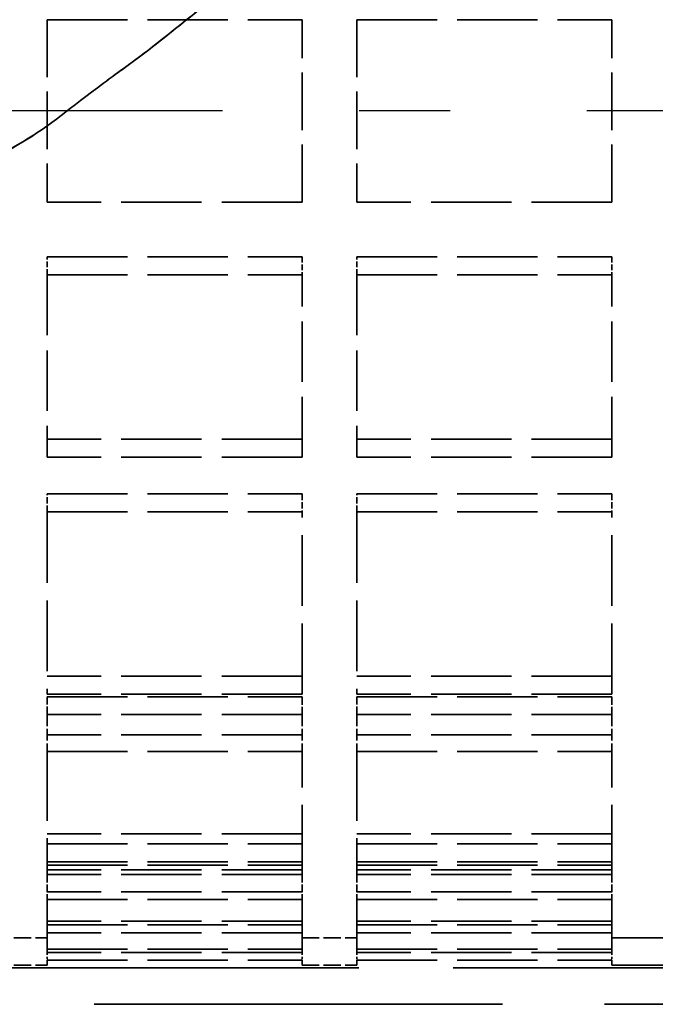
# Model space of a CAD drawing. Units: millimetres. Extents: x 50 to 2970, y 0 to 2100.
# Drawn here: x 1343 to 1378, y 1575 to 1629 of the extents above; entities that cross this region are included whole.
import ezdxf

# ---------------------------------------------------------------- set-up
doc = ezdxf.new("R2010")
doc.units = ezdxf.units.MM
doc.header["$LTSCALE"] = 5
doc.linetypes.add('AM_DIN_G_W050', pattern=[13.75, 9.75, -1.5, 1, -1.5])
doc.linetypes.add('DASHED', pattern=[0.2067, 0.1654, -0.0413])
doc.layers.add('AM_7', color=4, linetype='AM_DIN_G_W050', lineweight=25)
doc.layers.add('Verdeckt (ISO)', color=7, linetype='DASHED', lineweight=35)

msp = doc.modelspace()

# ---------------------------------------------------------------- linework, layer by layer
at = {"layer": 'AM_7'}
msp.add_line((1835.618, 1624.004), (1235.618, 1624.004), dxfattribs=at)
at = {"layer": 'Verdeckt (ISO)', "ltscale": 3.816562}
for p, q in [((1344.74, 1629.004), (1344.74, 1619.004)), ((1344.74, 1629.004), (1344.74, 1619.004)), ((1358.74, 1619.004), (1358.74, 1629.004)), ((1358.74, 1619.004), (1358.74, 1629.004)), ((1361.74, 1629.004), (1361.74, 1619.004)), ((1361.74, 1629.004), (1361.74, 1619.004)), ((1375.74, 1619.004), (1375.74, 1629.004)), ((1375.74, 1619.004), (1375.74, 1629.004))]:
    msp.add_line(p, q, dxfattribs=at)
at = {"layer": 'Verdeckt (ISO)', "ltscale": 5.33305}
for p, q in [((1344.74, 1629.004), (1358.74, 1629.004)), ((1344.74, 1629.004), (1358.74, 1629.004)), ((1361.74, 1629.004), (1375.74, 1629.004)), ((1361.74, 1629.004), (1375.74, 1629.004)), ((1358.74, 1619.004), (1344.74, 1619.004)), ((1358.74, 1619.004), (1344.74, 1619.004)), ((1358.74, 1619.004), (1344.74, 1619.004)), ((1358.74, 1619.004), (1344.74, 1619.004)), ((1375.74, 1619.004), (1361.74, 1619.004)), ((1375.74, 1619.004), (1361.74, 1619.004)), ((1375.74, 1619.004), (1361.74, 1619.004)), ((1375.74, 1619.004), (1361.74, 1619.004)), ((1344.74, 1616.004), (1358.74, 1616.004)), ((1344.74, 1616.004), (1358.74, 1616.004)), ((1361.74, 1616.004), (1375.74, 1616.004)), ((1361.74, 1616.004), (1375.74, 1616.004)), ((1344.74, 1615.004), (1358.74, 1615.004)), ((1344.74, 1615.004), (1358.74, 1615.004)), ((1361.74, 1615.004), (1375.74, 1615.004)), ((1361.74, 1615.004), (1375.74, 1615.004)), ((1358.74, 1606.004), (1344.74, 1606.004)), ((1358.74, 1606.004), (1344.74, 1606.004)), ((1375.74, 1606.004), (1361.74, 1606.004)), ((1375.74, 1606.004), (1361.74, 1606.004)), ((1358.74, 1605.004), (1344.74, 1605.004)), ((1358.74, 1605.004), (1344.74, 1605.004)), ((1375.74, 1605.004), (1361.74, 1605.004)), ((1375.74, 1605.004), (1361.74, 1605.004)), ((1344.74, 1603.004), (1358.74, 1603.004)), ((1344.74, 1603.004), (1358.74, 1603.004)), ((1361.74, 1603.004), (1375.74, 1603.004)), ((1361.74, 1603.004), (1375.74, 1603.004)), ((1344.74, 1602.004), (1358.74, 1602.004)), ((1344.74, 1602.004), (1358.74, 1602.004)), ((1361.74, 1602.004), (1375.74, 1602.004)), ((1361.74, 1602.004), (1375.74, 1602.004)), ((1358.74, 1593.004), (1344.74, 1593.004)), ((1358.74, 1593.004), (1344.74, 1593.004)), ((1375.74, 1593.004), (1361.74, 1593.004)), ((1375.74, 1593.004), (1361.74, 1593.004)), ((1358.74, 1592.004), (1344.74, 1592.004)), ((1358.74, 1592.004), (1344.74, 1592.004)), ((1375.74, 1592.004), (1361.74, 1592.004)), ((1375.74, 1592.004), (1361.74, 1592.004)), ((1344.74, 1591.869), (1358.74, 1591.869)), ((1344.74, 1591.869), (1358.74, 1591.869)), ((1361.74, 1591.869), (1375.74, 1591.869)), ((1361.74, 1591.869), (1375.74, 1591.869)), ((1358.74, 1590.903), (1344.74, 1590.903)), ((1358.74, 1590.903), (1344.74, 1590.903)), ((1375.74, 1590.903), (1361.74, 1590.903)), ((1375.74, 1590.903), (1361.74, 1590.903)), ((1358.74, 1589.785), (1344.74, 1589.785)), ((1358.74, 1589.785), (1344.74, 1589.785)), ((1375.74, 1589.785), (1361.74, 1589.785)), ((1375.74, 1589.785), (1361.74, 1589.785)), ((1344.74, 1588.876), (1358.74, 1588.876)), ((1344.74, 1588.876), (1358.74, 1588.876)), ((1361.74, 1588.876), (1375.74, 1588.876)), ((1361.74, 1588.876), (1375.74, 1588.876)), ((1358.74, 1584.347), (1344.74, 1584.347)), ((1358.74, 1584.347), (1344.74, 1584.347)), ((1375.74, 1584.347), (1361.74, 1584.347)), ((1375.74, 1584.347), (1361.74, 1584.347)), ((1344.74, 1583.809), (1358.74, 1583.809)), ((1344.74, 1583.809), (1358.74, 1583.809)), ((1361.74, 1583.809), (1375.74, 1583.809)), ((1361.74, 1583.809), (1375.74, 1583.809)), ((1344.74, 1582.826), (1358.74, 1582.826)), ((1344.74, 1582.826), (1358.74, 1582.826)), ((1361.74, 1582.826), (1375.74, 1582.826)), ((1361.74, 1582.826), (1375.74, 1582.826)), ((1344.74, 1582.64), (1358.74, 1582.64)), ((1344.74, 1582.64), (1358.74, 1582.64)), ((1358.74, 1582.379), (1344.74, 1582.379)), ((1358.74, 1582.379), (1344.74, 1582.379)), ((1361.74, 1582.64), (1375.74, 1582.64)), ((1361.74, 1582.64), (1375.74, 1582.64)), ((1375.74, 1582.379), (1361.74, 1582.379)), ((1375.74, 1582.379), (1361.74, 1582.379)), ((1358.74, 1582.124), (1344.74, 1582.124)), ((1358.74, 1582.124), (1344.74, 1582.124)), ((1375.74, 1582.124), (1361.74, 1582.124)), ((1375.74, 1582.124), (1361.74, 1582.124)), ((1358.74, 1581.179), (1344.74, 1581.179)), ((1358.74, 1581.179), (1344.74, 1581.179)), ((1375.74, 1581.179), (1361.74, 1581.179)), ((1375.74, 1581.179), (1361.74, 1581.179)), ((1344.74, 1580.75), (1358.74, 1580.75)), ((1344.74, 1580.75), (1358.74, 1580.75)), ((1361.74, 1580.75), (1375.74, 1580.75)), ((1361.74, 1580.75), (1375.74, 1580.75)), ((1358.74, 1579.556), (1344.74, 1579.556)), ((1358.74, 1579.556), (1344.74, 1579.556)), ((1375.74, 1579.556), (1361.74, 1579.556)), ((1375.74, 1579.556), (1361.74, 1579.556)), ((1344.74, 1579.365), (1358.74, 1579.365)), ((1344.74, 1579.365), (1358.74, 1579.365)), ((1361.74, 1579.365), (1375.74, 1579.365)), ((1361.74, 1579.365), (1375.74, 1579.365)), ((1358.74, 1578.93), (1344.74, 1578.93)), ((1358.74, 1578.93), (1344.74, 1578.93)), ((1375.74, 1578.93), (1361.74, 1578.93)), ((1375.74, 1578.93), (1361.74, 1578.93)), ((1344.74, 1578.026), (1358.74, 1578.026)), ((1344.74, 1578.026), (1358.74, 1578.026)), ((1361.74, 1578.026), (1375.74, 1578.026)), ((1361.74, 1578.026), (1375.74, 1578.026)), ((1358.74, 1577.842), (1344.74, 1577.842)), ((1358.74, 1577.842), (1344.74, 1577.842)), ((1344.74, 1577.421), (1358.74, 1577.421)), ((1344.74, 1577.421), (1358.74, 1577.421)), ((1375.74, 1577.842), (1361.74, 1577.842)), ((1375.74, 1577.842), (1361.74, 1577.842)), ((1361.74, 1577.421), (1375.74, 1577.421)), ((1361.74, 1577.421), (1375.74, 1577.421))]:
    msp.add_line(p, q, dxfattribs=at)
at = {"layer": 'Verdeckt (ISO)', "ltscale": 0.387733}
for p, q in [((1344.74, 1615.004), (1344.74, 1616.004)), ((1344.74, 1615.004), (1344.74, 1616.004)), ((1358.74, 1616.004), (1358.74, 1615.004)), ((1358.74, 1616.004), (1358.74, 1615.004)), ((1361.74, 1615.004), (1361.74, 1616.004)), ((1361.74, 1615.004), (1361.74, 1616.004)), ((1375.74, 1616.004), (1375.74, 1615.004)), ((1375.74, 1616.004), (1375.74, 1615.004))]:
    msp.add_line(p, q, dxfattribs=at)
at = {"layer": 'Verdeckt (ISO)', "ltscale": 4.002555}
for p, q in [((1344.74, 1615.004), (1344.74, 1605.004)), ((1344.74, 1615.004), (1344.74, 1605.004)), ((1358.74, 1605.004), (1358.74, 1615.004)), ((1358.74, 1605.004), (1358.74, 1615.004)), ((1361.74, 1615.004), (1361.74, 1605.004)), ((1361.74, 1615.004), (1361.74, 1605.004)), ((1375.74, 1605.004), (1375.74, 1615.004)), ((1375.74, 1605.004), (1375.74, 1615.004))]:
    msp.add_line(p, q, dxfattribs=at)
at = {"layer": 'Verdeckt (ISO)', "ltscale": 0.432584}
for p, q in [((1344.74, 1602.004), (1344.74, 1603.004)), ((1344.74, 1602.004), (1344.74, 1603.004)), ((1358.74, 1603.004), (1358.74, 1602.004)), ((1358.74, 1603.004), (1358.74, 1602.004)), ((1361.74, 1602.004), (1361.74, 1603.004)), ((1361.74, 1602.004), (1361.74, 1603.004)), ((1375.74, 1603.004), (1375.74, 1602.004)), ((1375.74, 1603.004), (1375.74, 1602.004))]:
    msp.add_line(p, q, dxfattribs=at)
at = {"layer": 'Verdeckt (ISO)', "ltscale": 4.695182}
for p, q in [((1344.74, 1602.004), (1344.74, 1592.004)), ((1344.74, 1602.004), (1344.74, 1592.004)), ((1358.74, 1592.004), (1358.74, 1602.004)), ((1358.74, 1592.004), (1358.74, 1602.004)), ((1361.74, 1602.004), (1361.74, 1592.004)), ((1361.74, 1602.004), (1361.74, 1592.004)), ((1375.74, 1592.004), (1375.74, 1602.004)), ((1375.74, 1592.004), (1375.74, 1602.004))]:
    msp.add_line(p, q, dxfattribs=at)
at = {"layer": 'Verdeckt (ISO)', "ltscale": 0.529515}
for p, q in [((1344.74, 1590.903), (1344.74, 1591.869)), ((1344.74, 1590.903), (1344.74, 1591.869)), ((1358.74, 1591.869), (1358.74, 1590.903)), ((1358.74, 1591.869), (1358.74, 1590.903)), ((1361.74, 1590.903), (1361.74, 1591.869)), ((1361.74, 1590.903), (1361.74, 1591.869)), ((1375.74, 1591.869), (1375.74, 1590.903)), ((1375.74, 1591.869), (1375.74, 1590.903))]:
    msp.add_line(p, q, dxfattribs=at)
at = {"layer": 'Verdeckt (ISO)', "ltscale": 0.772081}
for p, q in [((1344.74, 1590.903), (1344.74, 1588.876)), ((1344.74, 1590.903), (1344.74, 1588.876)), ((1358.74, 1590.903), (1358.74, 1588.876)), ((1358.74, 1590.903), (1358.74, 1588.876)), ((1361.74, 1590.903), (1361.74, 1588.876)), ((1361.74, 1590.903), (1361.74, 1588.876)), ((1375.74, 1590.903), (1375.74, 1588.876)), ((1375.74, 1590.903), (1375.74, 1588.876))]:
    msp.add_line(p, q, dxfattribs=at)
at = {"layer": 'Verdeckt (ISO)', "ltscale": 4.609265}
for p, q in [((1344.74, 1588.876), (1344.74, 1582.124)), ((1344.74, 1588.876), (1344.74, 1582.124)), ((1358.74, 1582.124), (1358.74, 1588.876)), ((1358.74, 1582.124), (1358.74, 1588.876)), ((1361.74, 1588.876), (1361.74, 1582.124)), ((1361.74, 1588.876), (1361.74, 1582.124)), ((1375.74, 1582.124), (1375.74, 1588.876)), ((1375.74, 1582.124), (1375.74, 1588.876))]:
    msp.add_line(p, q, dxfattribs=at)
at = {"layer": 'Verdeckt (ISO)', "ltscale": 0.523426}
for p, q in [((1344.74, 1582.124), (1344.74, 1580.75)), ((1344.74, 1582.124), (1344.74, 1580.75)), ((1358.74, 1582.124), (1358.74, 1580.75)), ((1358.74, 1582.124), (1358.74, 1580.75)), ((1361.74, 1582.124), (1361.74, 1580.75)), ((1361.74, 1582.124), (1361.74, 1580.75)), ((1375.74, 1582.124), (1375.74, 1580.75)), ((1375.74, 1582.124), (1375.74, 1580.75))]:
    msp.add_line(p, q, dxfattribs=at)
at = {"layer": 'Verdeckt (ISO)', "ltscale": 3.975282}
for p, q in [((1344.74, 1580.75), (1344.74, 1577.842)), ((1344.74, 1580.75), (1344.74, 1577.842)), ((1358.74, 1577.842), (1358.74, 1580.75)), ((1358.74, 1577.842), (1358.74, 1580.75)), ((1361.74, 1580.75), (1361.74, 1577.842)), ((1361.74, 1580.75), (1361.74, 1577.842)), ((1375.74, 1577.842), (1375.74, 1580.75)), ((1375.74, 1577.842), (1375.74, 1580.75))]:
    msp.add_line(p, q, dxfattribs=at)
at = {"layer": 'Verdeckt (ISO)', "ltscale": 1.142718}
for p, q in [((1341.74, 1578.654), (1344.74, 1578.654)), ((1341.74, 1578.654), (1344.74, 1578.654)), ((1358.74, 1578.654), (1361.74, 1578.654)), ((1358.74, 1578.654), (1361.74, 1578.654)), ((1341.74, 1577.154), (1344.74, 1577.154)), ((1341.74, 1577.154), (1344.74, 1577.154)), ((1358.74, 1577.154), (1361.74, 1577.154)), ((1358.74, 1577.154), (1361.74, 1577.154))]:
    msp.add_line(p, q, dxfattribs=at)
at = {"layer": 'Verdeckt (ISO)', "ltscale": 4.571172}
for p, q in [((1375.74, 1578.654), (1387.74, 1578.654)), ((1375.74, 1578.654), (1387.74, 1578.654)), ((1375.74, 1577.154), (1387.74, 1577.154)), ((1375.74, 1577.154), (1387.74, 1577.154))]:
    msp.add_line(p, q, dxfattribs=at)
at = {"layer": 'Verdeckt (ISO)', "ltscale": 0.160089}
for p, q in [((1344.74, 1577.842), (1344.74, 1577.421)), ((1344.74, 1577.842), (1344.74, 1577.421)), ((1358.74, 1577.842), (1358.74, 1577.421)), ((1358.74, 1577.842), (1358.74, 1577.421)), ((1361.74, 1577.842), (1361.74, 1577.421)), ((1361.74, 1577.842), (1361.74, 1577.421)), ((1375.74, 1577.842), (1375.74, 1577.421)), ((1375.74, 1577.842), (1375.74, 1577.421))]:
    msp.add_line(p, q, dxfattribs=at)
at = {"layer": 'Verdeckt (ISO)', "ltscale": 1.908225}
for p, q in [((1344.74, 1577.421), (1344.74, 1577.154)), ((1344.74, 1577.421), (1344.74, 1577.154)), ((1358.74, 1577.154), (1358.74, 1577.421)), ((1358.74, 1577.154), (1358.74, 1577.421)), ((1361.74, 1577.421), (1361.74, 1577.154)), ((1361.74, 1577.421), (1361.74, 1577.154)), ((1375.74, 1577.154), (1375.74, 1577.421)), ((1375.74, 1577.154), (1375.74, 1577.421))]:
    msp.add_line(p, q, dxfattribs=at)
at = {"layer": 'Verdeckt (ISO)', "ltscale": 25.036285}
msp.add_line((1387.74, 1577.004), (1284.24, 1577.004), dxfattribs=at)
at = {"layer": 'Verdeckt (ISO)', "ltscale": 27.092405}
msp.add_line((1397.74, 1575.004), (1285.74, 1575.004), dxfattribs=at)
at = {"layer": 'Verdeckt (ISO)', "ltscale": 25.683908}
msp.add_open_spline([(1289.654, 1583.08), (1290.055, 1583.758), (1290.651, 1584.869), (1292.374, 1588.135), (1293.283, 1589.874), (1296.062, 1594.879), (1298.156, 1598.454), (1302.974, 1604.138), (1304.737, 1605.827), (1307.837, 1608.584), (1309.39, 1609.893), (1313.067, 1613.109), (1314.924, 1614.805), (1319.838, 1618.707), (1322.897, 1620.626), (1330.82, 1624.255), (1334.614, 1625.531), (1337.969, 1627.032), (1338.414, 1627.241), (1340.497, 1628.298), (1341.247, 1628.94), (1344.082, 1631.144), (1344.824, 1631.622), (1347.165, 1633.405), (1348.292, 1634.332), (1352.03, 1637.331), (1354.681, 1639.41), (1360.109, 1643.958), (1363.662, 1647.161), (1370.792, 1655.022), (1372.614, 1658.001), (1375.111, 1662.468), (1376.065, 1664.899), (1377.304, 1668.123), (1377.522, 1668.777), (1377.261, 1668.052), (1376.843, 1666.839), (1375.366, 1663.252), (1374.445, 1661.129), (1372.166, 1657.346), (1371.199, 1655.943), (1368.048, 1651.893), (1365.131, 1648.571), (1356.525, 1640.791), (1352.185, 1637.46), (1348.218, 1634.271), (1346.855, 1633.12), (1343.839, 1630.93), (1342.897, 1630.223), (1341.284, 1628.967), (1340.711, 1628.534), (1337.162, 1626.362), (1331.672, 1624.663), (1324.262, 1621.241), (1321.895, 1619.941), (1316.148, 1616.007), (1313.532, 1613.503), (1308.442, 1609.074), (1305.89, 1606.995), (1301.777, 1602.814), (1300.296, 1601.026), (1296.207, 1595.375), (1294.142, 1591.476), (1291.544, 1586.565), (1290.81, 1585.151), (1289.975, 1583.638), (1289.815, 1583.352), (1289.654, 1583.08)], degree=3, knots=[-103.424341, -103.424341, -103.424341, -103.424341, -101.331531, -101.331531, -99.481194, -99.481194, -96.428339, -96.428339, -94.683377, -94.683377, -93.170939, -93.170939, -91.170371, -91.170371, -88.165936, -88.165936, -85.348432, -85.348432, -84.926875, -84.926875, -83.300371, -83.300371, -81.339829, -81.339829, -79.424028, -79.424028, -75.328634, -75.328634, -70.461562, -70.461562, -64.490345, -64.490345, -55.25099, -55.25099, -45.881972, -45.881972, -37.27718, -37.27718, -30.212402, -30.212402, -26.272532, -26.272532, -19.285519, -19.285519, -12.939316, -12.939316, -11.310465, -11.310465, -10.55984, -10.55984, -10.008301, -10.008301, -7.724611, -7.724611, -6.531114, -6.531114, -4.744418, -4.744418, -3.606446, -3.606446, -2.769003, -2.769003, -1.048712, -1.048712, -0.212588, -0.212588, 0, 0, 0, 0], dxfattribs=at)
msp.add_open_spline([(1289.654, 1583.08), (1290.055, 1583.758), (1290.651, 1584.869), (1292.374, 1588.135), (1293.283, 1589.874), (1296.062, 1594.879), (1298.156, 1598.454), (1302.974, 1604.138), (1304.737, 1605.827), (1307.837, 1608.584), (1309.39, 1609.893), (1313.067, 1613.109), (1314.924, 1614.805), (1319.838, 1618.707), (1322.897, 1620.626), (1330.82, 1624.255), (1334.614, 1625.531), (1337.969, 1627.032), (1338.414, 1627.241), (1340.497, 1628.298), (1341.247, 1628.94), (1344.082, 1631.144), (1344.824, 1631.622), (1347.165, 1633.405), (1348.292, 1634.332), (1352.03, 1637.331), (1354.681, 1639.41), (1360.109, 1643.958), (1363.662, 1647.161), (1370.792, 1655.022), (1372.614, 1658.001), (1375.111, 1662.468), (1376.065, 1664.899), (1377.304, 1668.123), (1377.522, 1668.777), (1377.261, 1668.052), (1376.843, 1666.839), (1375.366, 1663.252), (1374.445, 1661.129), (1372.166, 1657.346), (1371.199, 1655.943), (1368.048, 1651.893), (1365.131, 1648.571), (1356.525, 1640.791), (1352.185, 1637.46), (1348.218, 1634.271), (1346.855, 1633.12), (1343.839, 1630.93), (1342.897, 1630.223), (1341.284, 1628.967), (1340.711, 1628.534), (1337.162, 1626.362), (1331.672, 1624.663), (1324.262, 1621.241), (1321.895, 1619.941), (1316.148, 1616.007), (1313.532, 1613.503), (1308.442, 1609.074), (1305.89, 1606.995), (1301.777, 1602.814), (1300.296, 1601.026), (1296.207, 1595.375), (1294.142, 1591.476), (1291.544, 1586.565), (1290.81, 1585.151), (1289.975, 1583.638), (1289.815, 1583.352), (1289.654, 1583.08)], degree=3, knots=[-103.424341, -103.424341, -103.424341, -103.424341, -101.331531, -101.331531, -99.481194, -99.481194, -96.428339, -96.428339, -94.683377, -94.683377, -93.170939, -93.170939, -91.170371, -91.170371, -88.165936, -88.165936, -85.348432, -85.348432, -84.926875, -84.926875, -83.300371, -83.300371, -81.339829, -81.339829, -79.424028, -79.424028, -75.328634, -75.328634, -70.461562, -70.461562, -64.490345, -64.490345, -55.25099, -55.25099, -45.881972, -45.881972, -37.27718, -37.27718, -30.212402, -30.212402, -26.272532, -26.272532, -19.285519, -19.285519, -12.939316, -12.939316, -11.310465, -11.310465, -10.55984, -10.55984, -10.008301, -10.008301, -7.724611, -7.724611, -6.531114, -6.531114, -4.744418, -4.744418, -3.606446, -3.606446, -2.769003, -2.769003, -1.048712, -1.048712, -0.212588, -0.212588, 0, 0, 0, 0], dxfattribs=at)
at = {"layer": 'Verdeckt (ISO)', "ltscale": 24.502913}
msp.add_open_spline([(1338.996, 1620.143), (1341.811, 1621.321), (1343.359, 1622.175), (1345.856, 1623.976), (1346.466, 1624.518), (1348.485, 1625.995), (1349.107, 1626.434), (1351.037, 1627.893), (1352.126, 1628.782), (1356.14, 1632.01), (1359.201, 1634.395), (1364.907, 1639.234), (1368.391, 1642.373), (1375.863, 1650.588), (1378.003, 1653.935), (1380.984, 1659.09), (1382.158, 1661.996), (1383.879, 1666.49), (1384.37, 1667.984), (1384.633, 1668.759), (1384.464, 1668.231), (1383.432, 1665.319), (1382.679, 1663.214), (1380.574, 1658.463), (1379.137, 1655.414), (1374.695, 1649.408), (1372.084, 1646.106), (1363.576, 1637.947), (1359.443, 1634.63), (1353.954, 1630.254), (1352.262, 1628.879), (1349.6, 1626.778), (1348.664, 1626.128), (1345.971, 1624.149), (1345.028, 1623.26), (1339.845, 1620.186), (1334.394, 1618.486), (1327.881, 1615.514), (1325.965, 1614.507), (1321.522, 1611.603), (1319.566, 1609.878), (1316.397, 1607.093), (1314.774, 1605.663), (1311.98, 1603.255), (1310.664, 1602.131), (1308.259, 1599.852), (1307.191, 1598.727), (1304.939, 1596.031), (1303.859, 1594.513), (1300.853, 1589.851), (1299.125, 1586.517), (1296.609, 1581.745), (1295.799, 1580.261), (1295.182, 1579.212), (1295.415, 1579.565), (1296.817, 1582.126), (1297.887, 1584.214), (1300.909, 1589.805), (1302.743, 1593.14), (1306.326, 1597.742), (1307.449, 1599.024), (1310.237, 1601.769), (1311.785, 1603.087), (1315.094, 1605.938), (1317.297, 1607.906), (1321.178, 1611.25), (1323.288, 1612.928), (1330.489, 1616.972), (1335.341, 1618.613), (1338.996, 1620.143)], degree=3, knots=[-25.378667, -25.378667, -25.378667, -25.378667, -24.462612, -24.462612, -23.912786, -23.912786, -23.717307, -23.717307, -23.433281, -23.433281, -22.746019, -22.746019, -22.10082, -22.10082, -21.318733, -21.318733, -20.063222, -20.063222, -18.760518, -18.760518, -17.582931, -17.582931, -16.524092, -16.524092, -15.585682, -15.585682, -15.093559, -15.093559, -14.685724, -14.685724, -14.457195, -14.457195, -14.170877, -14.170877, -13.517497, -13.517497, -12.234305, -12.234305, -11.673262, -11.673262, -10.920741, -10.920741, -10.260957, -10.260957, -9.757303, -9.757303, -9.270681, -9.270681, -8.679048, -8.679048, -7.438555, -7.438555, -6.396873, -6.396873, -5.394404, -5.394404, -4.452459, -4.452459, -3.525529, -3.525529, -3.158971, -3.158971, -2.765511, -2.765511, -2.043876, -2.043876, -1.189129, -1.189129, 0, 0, 0, 0], dxfattribs=at)
msp.add_open_spline([(1338.996, 1620.143), (1341.811, 1621.321), (1343.359, 1622.175), (1345.856, 1623.976), (1346.466, 1624.518), (1348.485, 1625.995), (1349.107, 1626.434), (1351.037, 1627.893), (1352.126, 1628.782), (1356.14, 1632.01), (1359.201, 1634.395), (1364.907, 1639.234), (1368.391, 1642.373), (1375.863, 1650.588), (1378.003, 1653.935), (1380.984, 1659.09), (1382.158, 1661.996), (1383.879, 1666.49), (1384.37, 1667.984), (1384.633, 1668.759), (1384.464, 1668.231), (1383.432, 1665.319), (1382.679, 1663.214), (1380.574, 1658.463), (1379.137, 1655.414), (1374.695, 1649.408), (1372.084, 1646.106), (1363.576, 1637.947), (1359.443, 1634.63), (1353.954, 1630.254), (1352.262, 1628.879), (1349.6, 1626.778), (1348.664, 1626.128), (1345.971, 1624.149), (1345.028, 1623.26), (1339.845, 1620.186), (1334.394, 1618.486), (1327.881, 1615.514), (1325.965, 1614.507), (1321.522, 1611.603), (1319.566, 1609.878), (1316.397, 1607.093), (1314.774, 1605.663), (1311.98, 1603.255), (1310.664, 1602.131), (1308.259, 1599.852), (1307.191, 1598.727), (1304.939, 1596.031), (1303.859, 1594.513), (1300.853, 1589.851), (1299.125, 1586.517), (1296.609, 1581.745), (1295.799, 1580.261), (1295.182, 1579.212), (1295.415, 1579.565), (1296.817, 1582.126), (1297.887, 1584.214), (1300.909, 1589.805), (1302.743, 1593.14), (1306.326, 1597.742), (1307.449, 1599.024), (1310.237, 1601.769), (1311.785, 1603.087), (1315.094, 1605.938), (1317.297, 1607.906), (1321.178, 1611.25), (1323.288, 1612.928), (1330.489, 1616.972), (1335.341, 1618.613), (1338.996, 1620.143)], degree=3, knots=[-25.378667, -25.378667, -25.378667, -25.378667, -24.462612, -24.462612, -23.912786, -23.912786, -23.717307, -23.717307, -23.433281, -23.433281, -22.746019, -22.746019, -22.10082, -22.10082, -21.318733, -21.318733, -20.063222, -20.063222, -18.760518, -18.760518, -17.582931, -17.582931, -16.524092, -16.524092, -15.585682, -15.585682, -15.093559, -15.093559, -14.685724, -14.685724, -14.457195, -14.457195, -14.170877, -14.170877, -13.517497, -13.517497, -12.234305, -12.234305, -11.673262, -11.673262, -10.920741, -10.920741, -10.260957, -10.260957, -9.757303, -9.757303, -9.270681, -9.270681, -8.679048, -8.679048, -7.438555, -7.438555, -6.396873, -6.396873, -5.394404, -5.394404, -4.452459, -4.452459, -3.525529, -3.525529, -3.158971, -3.158971, -2.765511, -2.765511, -2.043876, -2.043876, -1.189129, -1.189129, 0, 0, 0, 0], dxfattribs=at)

doc.saveas('drawing.dxf')
